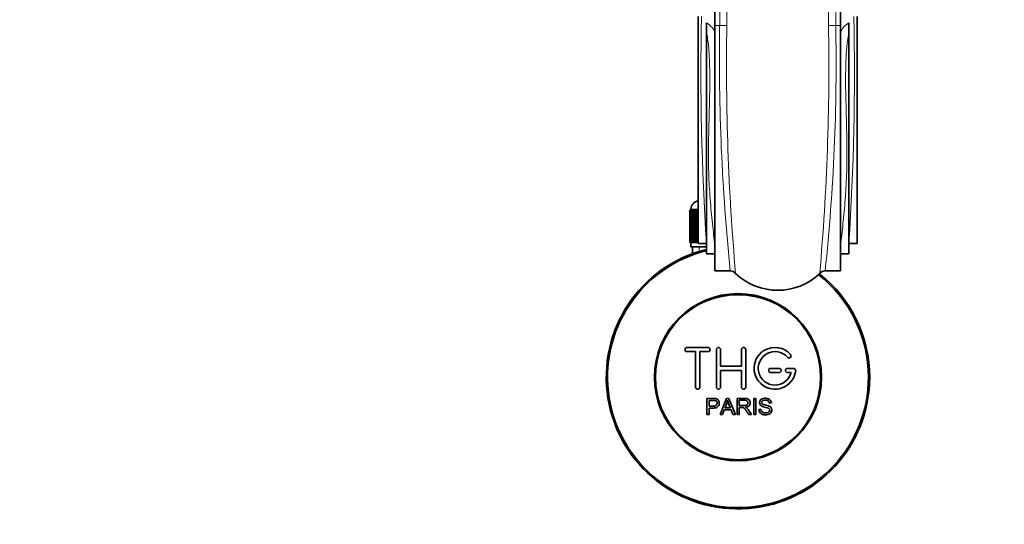
# Model space of a CAD drawing. Units: millimetres. Extents: x 0 to 1593, y 0 to 2240.
# Drawn here: x 729 to 965, y 478 to 599 of the extents above; entities that cross this region are included whole.
import ezdxf
from ezdxf import colors
from ezdxf.entities.mleader import LeaderData, LeaderLine
from ezdxf.math import Vec2, Vec3

# ---------------------------------------------------------------- set-up
doc = ezdxf.new("R2010")
doc.units = ezdxf.units.MM
doc.layers.add('DV5_Défaut', color=7, linetype='Continuous')
doc.layers.add('Défaut', color=7, linetype='Continuous')

# ---------------------------------------------------------------- blocks, each defined once
blk = doc.blocks.new('_DOT')
at = {"color": 0}
blk.add_line((0, 0), (-1, 0), dxfattribs=at)
at = {"color": 0, "const_width": 0.333}
blk.add_lwpolyline([(-0.1665, 0, 1), (0.1665, 0, 1)], format="xyb", close=True, dxfattribs=at)
blk = doc.blocks.new('SE4')
at = {"layer": 'DV5_Défaut', "color": 7, "linetype": 'Continuous', "lineweight": 35}
for p, q in [((895.46, 669.52), (895.46, 597.26)), ((925.46, 597.26), (925.46, 669.52)), ((891.46, 599.42), (891.46, 545.08)), ((929.46, 599.42), (929.46, 545.08)), ((893.46, 595.38), (893.46, 597.9)), ((895.46, 597.26), (895.46, 538.54)), ((925.46, 538.54), (925.46, 597.26)), ((927.46, 597.9), (927.46, 595.38)), ((893.46, 542.65), (893.46, 595.38)), ((927.46, 595.38), (927.46, 542.65)), ((889.47, 553.11), (889.46, 553.11)), ((889.46, 553.11), (889.46, 545.31)), ((889.47, 545.31), (889.47, 553.11)), ((889.47, 553.11), (889.49, 553.11)), ((889.49, 553.11), (889.54, 553.11)), ((889.49, 553.11), (889.49, 545.31)), ((889.54, 545.31), (889.54, 553.11)), ((889.54, 553.11), (889.6, 553.11)), ((889.6, 553.11), (889.7, 553.11)), ((889.6, 553.11), (889.6, 545.31)), ((889.7, 545.31), (889.7, 553.11)), ((889.7, 553.11), (889.81, 553.11)), ((889.71, 553.31), (889.71, 553.11)), ((889.81, 553.11), (889.96, 553.11)), ((889.81, 553.11), (889.81, 545.31)), ((889.96, 545.31), (889.96, 553.11)), ((889.96, 553.11), (890.1, 553.11)), ((890.1, 553.11), (890.3, 553.11)), ((890.1, 553.11), (890.1, 545.31)), ((890.3, 545.31), (890.3, 553.11)), ((890.3, 553.11), (890.48, 553.11)), ((890.48, 553.11), (890.73, 553.11)), ((890.48, 553.11), (890.48, 545.31)), ((890.73, 545.31), (890.73, 553.11)), ((890.73, 553.11), (890.95, 553.11)), ((890.95, 553.11), (891.24, 553.11)), ((890.95, 553.11), (890.95, 545.31)), ((891.24, 545.31), (891.24, 553.11)), ((891.24, 553.11), (891.46, 553.11)), ((889.47, 545.31), (889.46, 545.31)), ((889.49, 545.31), (889.47, 545.31)), ((889.49, 545.31), (889.54, 545.31)), ((889.6, 545.31), (889.54, 545.31)), ((889.6, 545.31), (889.7, 545.31)), ((889.81, 545.31), (889.7, 545.31)), ((889.71, 545.31), (889.71, 544.31)), ((889.71, 544.31), (893.46, 544.31)), ((889.81, 545.31), (889.96, 545.31)), ((890.1, 545.31), (889.96, 545.31)), ((890.1, 545.31), (890.3, 545.31)), ((890.11, 544.31), (890.11, 542.68)), ((890.48, 545.31), (890.3, 545.31)), ((890.48, 545.31), (890.73, 545.31)), ((890.95, 545.31), (890.73, 545.31)), ((890.95, 545.31), (891.24, 545.31)), ((891.46, 545.31), (891.24, 545.31)), ((891.46, 545.08), (893.43, 545.08)), ((927.49, 545.08), (929.46, 545.08)), ((895.46, 542.65), (893.46, 542.65)), ((925.46, 542.65), (927.46, 542.65)), ((895.46, 538.54), (899.12, 538.54)), ((925.46, 538.54), (921.81, 538.54)), ((893.8, 520.23), (888.8, 520.23)), ((888.8, 519.23), (890.8, 519.23)), ((890.8, 519.23), (890.8, 510.73)), ((891.8, 510.73), (891.8, 519.23)), ((891.8, 519.23), (893.8, 519.23)), ((895.8, 510.73), (895.8, 519.73)), ((896.8, 519.73), (896.8, 515.73)), ((901.8, 515.73), (901.8, 519.73)), ((902.8, 519.73), (902.8, 510.73)), ((896.8, 515.73), (901.8, 515.73)), ((901.8, 514.73), (896.8, 514.73)), ((896.8, 514.73), (896.8, 510.73)), ((901.8, 510.73), (901.8, 514.73)), ((910.8, 515.23), (908.8, 515.23)), ((908.8, 514.23), (910.8, 514.23)), ((914.27, 515.23), (912.8, 515.23)), ((912.8, 514.23), (913.67, 514.23)), ((893.54, 504.16), (893.54, 508.03)), ((894.05, 507.57), (894.05, 506.19)), ((896.72, 504.16), (898.21, 508.03)), ((898.21, 508.03), (898.76, 508.03)), ((898.76, 508.03), (900.34, 504.16)), ((900.75, 504.16), (900.75, 508.03)), ((901.27, 507.6), (901.27, 506.32)), ((904.73, 504.16), (904.73, 508.03)), ((904.73, 508.03), (905.25, 508.03)), ((905.25, 508.03), (905.25, 504.16)), ((908.94, 506.94), (908.44, 506.9)), ((894.05, 504.16), (893.54, 504.16)), ((894.05, 505.73), (894.05, 504.16)), ((897.26, 504.16), (896.72, 504.16)), ((897.69, 505.33), (897.26, 504.16)), ((899.31, 505.33), (897.69, 505.33)), ((897.83, 505.75), (899.15, 505.75)), ((899.76, 504.16), (899.31, 505.33)), ((900.34, 504.16), (899.76, 504.16)), ((901.27, 504.16), (900.75, 504.16)), ((901.27, 505.88), (901.27, 504.16)), ((904.16, 504.16), (903.52, 504.16)), ((905.25, 504.16), (904.73, 504.16)), ((905.98, 505.41), (906.46, 505.45))]:
    blk.add_line(p, q, dxfattribs=at)
at = {"layer": 'DV5_Défaut', "color": 7, "linetype": 'Continuous', "lineweight": 18}
for p, q in [((896.58, 597.26), (895.46, 597.26)), ((925.46, 597.26), (924.35, 597.26)), ((891.46, 553.31), (889.71, 553.31)), ((891.65, 544.31), (891.65, 542.68))]:
    blk.add_line(p, q, dxfattribs=at)
at = {"layer": 'DV5_Défaut', "color": 7, "linetype": 'Continuous', "lineweight": 35}
for radius in [20, 19.75]:
    blk.add_circle((900.96, 513.11), radius, dxfattribs=at)
at = {"layer": 'DV5_Défaut', "color": 7, "linetype": 'Continuous', "lineweight": 18}
for centre, radius, start, end in [((9408.6, 596.21), 8512.02, 179.522882, 179.992897), ((9349.65, 588.9), 8451.36, 179.463071, 179.943333), ((-7712.61, 587.95), 8635.24, 0.061798, 0.531814), ((-7606.61, 596.13), 8530.96, 0.007626, 0.476597), ((1526.78, 586.14), 634.68, 178.80159, 183.70978), ((294.41, 586.14), 634.41, 356.28918, 1.19945), ((890.71, 593.48), 5.2, 22.5324, 58.1256), ((1394.84, 589.4), 498.33, 179.0966, 185.8589), ((897.07, 902.84), 305.57, 269.9078, 270.2308), ((1462.72, 587.6), 564.51, 179.0195, 185.046), ((357.91, 587.61), 564.79, 354.9555, 0.9792), ((449.25, 588.4), 475.18, 353.9762, 1.0683), ((924.21, 854.45), 257.19, 269.6466, 270.0303), ((930.21, 593.48), 5.21, 121.8877, 157.4544)]:
    blk.add_arc(centre, radius, start, end, dxfattribs=at)
at = {"layer": 'DV5_Défaut', "color": 7, "linetype": 'Continuous', "lineweight": 35}
for centre, radius, start, end in [((891.71, 553.31), 2, 97.1808, 180), ((900.96, 513.11), 31.5, 103.7741, 0), ((900.96, 513.11), 31.2, 103.9092, 0), ((899.07, 536.72), 1.81, 42.6837, 88.5525), ((910.46, 548.41), 14.51, 226.1106, 313.8894), ((900.96, 513.11), 31.2, 0, 51.9843), ((900.96, 513.11), 31.5, 0, 51.6586), ((921.85, 536.72), 1.81, 91.4456, 137.3182), ((888.8, 519.73), 0.5, 90, 270), ((893.8, 519.73), 0.5, 270, 90), ((896.3, 519.73), 0.5, 0, 180), ((902.3, 519.73), 0.5, 0, 180), ((909.8, 515.23), 5, 41.8103, 353.6206), ((909.8, 515.23), 4, 41.8103, 345.5225), ((913.15, 518.23), 0.5, 221.8103, 41.8103), ((908.8, 514.73), 0.5, 90, 270), ((910.8, 514.73), 0.5, 270, 90), ((912.8, 514.73), 0.5, 90, 270), ((914.27, 514.73), 0.5, 353.6206, 90), ((891.3, 510.73), 0.5, 180, 0), ((896.3, 510.73), 0.5, 180, 0), ((902.3, 510.73), 0.5, 180, 0), ((887.25, 510.4), 11.56, 336.2717, 346.0894), ((931.26, 518.5), 34.55, 198.3483, 201.6523)]:
    blk.add_arc(centre, radius, start, end, dxfattribs=at)
at = {"layer": 'DV5_Défaut', "color": 7, "linetype": 'Continuous', "lineweight": 18}
for points, knots in [([(895.46, 543.85), (895.32, 545.54), (895.12, 547.32), (894.72, 551.04), (894.53, 552.98), (894.21, 557.02), (894.07, 559.11), (893.91, 563.39), (893.89, 565.57), (893.92, 570), (893.97, 572.25), (894.09, 576.83), (894.16, 579.16), (894.23, 583.82), (894.24, 586.14), (894.12, 589.62), (894.06, 590.77), (893.85, 593.08), (893.72, 594.24), (893.46, 595.38)], [0, 0, 0, 0, 0.125, 0.125, 0.25, 0.25, 0.375, 0.375, 0.5, 0.5, 0.625, 0.625, 0.75, 0.75, 0.875, 0.875, 0.9375, 0.9375, 1, 1, 1, 1]), ([(927.46, 595.38), (927.21, 594.25), (927.07, 593.09), (926.87, 590.76), (926.8, 589.6), (926.69, 586.1), (926.69, 583.78), (926.8, 576.82), (927, 572.18), (927.05, 563.22), (926.88, 558.97), (926.39, 552.95), (926.2, 551.01), (925.81, 547.31), (925.6, 545.54), (925.46, 543.85)], [0, 0, 0, 0, 0.0625, 0.0625, 0.125, 0.125, 0.25, 0.25, 0.5, 0.5, 0.75, 0.75, 0.875, 0.875, 1, 1, 1, 1])]:
    blk.add_open_spline(points, degree=3, knots=knots, dxfattribs=at)
at = {"layer": 'DV5_Défaut', "color": 7, "linetype": 'Continuous', "lineweight": 35}
for points, knots in [([(893.54, 508.03), (894.1, 508.03), (894.66, 508.04), (895.5, 508.01), (895.8, 507.98), (896.27, 507.68), (896.42, 507.41), (896.52, 506.86), (896.48, 506.57), (896.22, 506.07), (895.98, 505.89), (895.45, 505.74), (895.17, 505.73), (894.61, 505.73), (894.33, 505.73), (894.05, 505.73)], [0, 0, 0, 0, 0.25, 0.25, 0.375, 0.375, 0.5, 0.5, 0.625, 0.625, 0.75, 0.75, 0.875, 0.875, 1, 1, 1, 1]), ([(894.05, 506.19), (894.41, 506.19), (894.77, 506.18), (895.13, 506.19), (895.26, 506.19), (895.39, 506.21), (895.51, 506.25), (895.58, 506.27), (895.65, 506.29), (895.7, 506.33), (895.76, 506.37), (895.81, 506.43), (895.85, 506.49), (895.89, 506.54), (895.91, 506.6), (895.93, 506.66), (895.96, 506.74), (895.97, 506.84), (895.96, 506.93), (895.96, 507.01), (895.95, 507.09), (895.92, 507.17), (895.89, 507.25), (895.84, 507.32), (895.79, 507.38), (895.74, 507.43), (895.68, 507.47), (895.61, 507.5), (895.55, 507.53), (895.49, 507.55), (895.43, 507.56), (895.15, 507.59), (894.88, 507.57), (894.6, 507.57), (894.42, 507.57), (894.23, 507.57), (894.05, 507.57)], [0, 0, 0, 0, 0.231765, 0.231765, 0.231765, 0.316277, 0.316277, 0.316277, 0.361783, 0.361783, 0.361783, 0.408006, 0.408006, 0.408006, 0.448771, 0.448771, 0.448771, 0.50874, 0.50874, 0.50874, 0.561715, 0.561715, 0.561715, 0.615279, 0.615279, 0.615279, 0.661556, 0.661556, 0.661556, 0.702535, 0.702535, 0.702535, 0.881689, 0.881689, 0.881689, 1, 1, 1, 1]), ([(900.75, 508.03), (901.37, 508.03), (901.99, 508.04), (902.6, 508.03), (902.76, 508.02), (902.92, 508.01), (903.07, 507.98), (903.17, 507.96), (903.28, 507.92), (903.37, 507.87), (903.47, 507.81), (903.55, 507.74), (903.62, 507.66), (903.69, 507.56), (903.75, 507.45), (903.79, 507.34), (903.83, 507.22), (903.85, 507.1), (903.85, 506.98), (903.85, 506.85), (903.83, 506.72), (903.79, 506.61), (903.74, 506.49), (903.68, 506.39), (903.6, 506.3), (903.53, 506.22), (903.44, 506.15), (903.35, 506.1), (903.21, 506.03), (903.06, 505.98), (902.91, 505.95), (902.86, 505.94), (902.81, 505.93), (902.76, 505.92)], [0, 0, 0, 0, 0.342367, 0.342367, 0.342367, 0.429636, 0.429636, 0.429636, 0.489631, 0.489631, 0.489631, 0.550431, 0.550431, 0.550431, 0.618335, 0.618335, 0.618335, 0.686568, 0.686568, 0.686568, 0.757145, 0.757145, 0.757145, 0.82455, 0.82455, 0.82455, 0.884309, 0.884309, 0.884309, 0.97195, 0.97195, 0.97195, 1, 1, 1, 1]), ([(901.27, 506.32), (901.67, 506.32), (902.08, 506.31), (902.49, 506.33), (902.61, 506.33), (902.72, 506.34), (902.84, 506.37), (902.91, 506.39), (902.98, 506.42), (903.04, 506.46), (903.1, 506.49), (903.14, 506.53), (903.18, 506.58), (903.22, 506.63), (903.25, 506.68), (903.28, 506.74), (903.3, 506.8), (903.32, 506.87), (903.32, 506.94), (903.32, 507.01), (903.32, 507.08), (903.3, 507.15), (903.28, 507.22), (903.24, 507.29), (903.2, 507.34), (903.16, 507.39), (903.11, 507.43), (903.06, 507.47), (903.01, 507.5), (902.94, 507.53), (902.88, 507.55), (902.76, 507.59), (902.63, 507.6), (902.5, 507.6), (902.09, 507.6), (901.68, 507.6), (901.27, 507.6)], [0, 0, 0, 0, 0.254173, 0.254173, 0.254173, 0.326818, 0.326818, 0.326818, 0.373831, 0.373831, 0.373831, 0.41241, 0.41241, 0.41241, 0.45084, 0.45084, 0.45084, 0.494322, 0.494322, 0.494322, 0.538141, 0.538141, 0.538141, 0.5837, 0.5837, 0.5837, 0.62279, 0.62279, 0.62279, 0.663667, 0.663667, 0.663667, 0.744083, 0.744083, 0.744083, 1, 1, 1, 1]), ([(908.44, 506.9), (908.42, 507.12), (908.34, 507.33), (908, 507.6), (907.78, 507.64), (907.35, 507.65), (907.12, 507.64), (906.74, 507.44), (906.6, 507.23), (906.63, 506.91), (906.68, 506.81), (906.83, 506.66), (906.93, 506.62), (907.24, 506.51), (907.45, 506.46), (908.07, 506.32), (908.53, 506.22), (909.09, 505.59), (909.12, 505.08), (908.68, 504.34), (908.24, 504.14), (907.39, 504.07), (906.94, 504.12), (906.21, 504.56), (905.99, 504.98), (905.98, 505.41)], [0, 0, 0, 0, 0.0625, 0.0625, 0.125, 0.125, 0.1875, 0.1875, 0.25, 0.25, 0.28125, 0.28125, 0.3125, 0.3125, 0.375, 0.375, 0.5, 0.5, 0.625, 0.625, 0.75, 0.75, 0.875, 0.875, 1, 1, 1, 1]), ([(906.46, 505.45), (906.48, 505.23), (906.55, 505.02), (906.85, 504.72), (907.05, 504.63), (907.47, 504.54), (907.69, 504.54), (908.11, 504.62), (908.33, 504.71), (908.58, 505.05), (908.6, 505.31), (908.37, 505.67), (908.15, 505.75), (907.53, 505.93), (907.1, 505.98), (906.52, 506.26), (906.34, 506.4), (906.13, 506.77), (906.1, 506.99), (906.18, 507.42), (906.29, 507.61), (906.6, 507.9), (906.81, 507.99), (907.43, 508.14), (907.88, 508.12), (908.66, 507.77), (908.92, 507.37), (908.94, 506.94)], [0, 0, 0, 0, 0.0625, 0.0625, 0.125, 0.125, 0.1875, 0.1875, 0.25, 0.25, 0.3125, 0.3125, 0.375, 0.375, 0.5, 0.5, 0.5625, 0.5625, 0.625, 0.625, 0.6875, 0.6875, 0.75, 0.75, 0.875, 0.875, 1, 1, 1, 1]), ([(903.52, 504.16), (903.38, 504.38), (903.24, 504.6), (902.96, 505.03), (902.83, 505.25), (902.63, 505.51), (902.59, 505.56), (902.5, 505.66), (902.46, 505.7), (902.3, 505.82), (902.17, 505.87), (901.98, 505.88), (901.91, 505.88), (901.78, 505.88), (901.59, 505.88), (901.4, 505.88), (901.27, 505.88)], [0, 0, 0, 0, 0.25, 0.25, 0.5, 0.5, 0.5625, 0.5625, 0.625, 0.625, 0.75, 0.75, 0.8125, 0.8125, 0.875, 1, 1, 1, 1]), ([(902.76, 505.92), (902.84, 505.88), (902.93, 505.83), (903.08, 505.72), (903.15, 505.65), (903.34, 505.44), (903.45, 505.28), (903.75, 504.8), (903.96, 504.48), (904.16, 504.16)], [0, 0, 0, 0, 0.125, 0.125, 0.25, 0.25, 0.5, 0.5, 1, 1, 1, 1])]:
    blk.add_open_spline(points, degree=3, knots=knots, dxfattribs=at)

msp = doc.modelspace()

# ---------------------------------------------------------------- block references
at = {"layer": 'Défaut'}
msp.add_blockref('SE4', (0, 0), dxfattribs=at)

# ---------------------------------------------------------------- leaders
at = {"layer": 'Défaut', "color": 7, "linetype": 'Continuous', "lineweight": 18}
ml = msp.add_multileader_mtext('Standard', dxfattribs=at)
ml.set_content('{\\pxsm0.9;\\fSolid Edge ISO|b1||i0||c0|p34;\\W1.;01/12/2016\\P}', color=256)
ml.set_leader_properties()
ml.set_arrow_properties(name='DOT')
ml.build(insert=Vec2(0, 0))
ml.multileader.update_dxf_attribs({"leader_type": 0, "dogleg_length": 0, "arrow_head_size": 12})
ctx = ml.context
ctx.base_point, ctx.char_height, ctx.arrow_head_size, ctx.landing_gap_size = Vec3(1233.97, 2232.89), 12, 12, 4.2
notes = []
notes.append((ctx, [(0, (0, 0, 0), (0, 0), (1, 0), 1, [])]))
ctx.mtext.insert = Vec3(1235.97, 2239.01)
for ctx, leaders in notes:
    for number, flags, end, landing, length, lines in leaders:
        leader = LeaderData()
        leader.index, (leader.has_last_leader_line, leader.has_dogleg_vector, leader.attachment_direction) = number, flags
        leader.last_leader_point, leader.dogleg_vector, leader.dogleg_length = Vec3(end), Vec3(landing), length
        for number, points, colour, breaks in lines:
            line = LeaderLine()
            line.index, line.vertices, line.color, line.breaks = number, Vec3.list(points), colors.encode_raw_color(colour), breaks
            leader.lines.append(line)
        ctx.leaders.append(leader)

doc.saveas('drawing.dxf')
